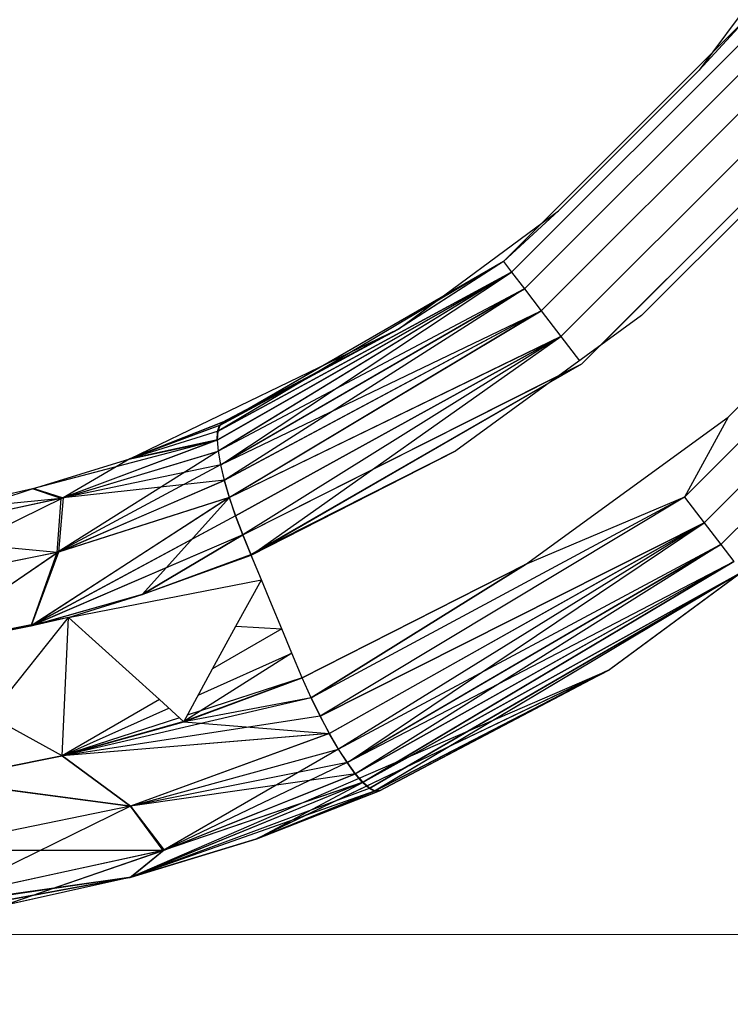
# Model space of a CAD drawing. Units: millimetres. Extents: x 35882 to 44074, y -7225 to 2252.
# Drawn here: x 40410 to 40416, y -5712 to -5704 of the extents above; entities that cross this region are included whole.
import ezdxf

# ---------------------------------------------------------------- set-up
doc = ezdxf.new("R2010")
doc.units = ezdxf.units.MM
doc.layers.add('Strefa bezpieczna', color=8, linetype='Continuous')
doc.dimstyles.get("Standard").update_dxf_attribs({"dimtxt": 180, "dimasz": 200, "dimexe": 0.18, "dimexo": 0.0625, "dimgap": 200, "dimtad": 0, "dimtih": 1, "dimtoh": 1, "dimlfac": 0.001, "dimzin": 0, "dimdsep": 46, "dimtxsty": 'Standard', "dimcen": 0.09, "dimse1": 1, "dimse2": 1, "dimadec": 0, "dimazin": 0, "dimtfac": 1, "dimtdec": 4, "dimtofl": 0, "dimtmove": 0, "dimatfit": 3, "dimfxl": 1, "dimtolj": 1, "dimtzin": 0, "dimarcsym": 0})

# ---------------------------------------------------------------- blocks, each defined once
blk = doc.blocks.new('*D104')
at = {"layer": 'Defpoints', "color": 0}
for p in [(39483.0162, 908.7125), (36120.9034, -7224.9991), (41991.8082, -7224.9991)]:
    blk.add_point(p, dxfattribs=at)
at = {"layer": 'Strefa bezpieczna', "color": 0, "lineweight": -2}
for p, q in [((36120.9034, 708.7125), (36120.9034, -2874.3233)), ((36120.9034, -7024.9991), (36120.9034, -3454.3233))]:
    blk.add_line(p, q, dxfattribs=at)
at = {"layer": 'Strefa bezpieczna', "color": 0}
for points in [[(36154.2367, 708.7125), (36087.57, 708.7125), (36120.9034, 908.7125)], [(36087.57, -7024.9991), (36154.2367, -7024.9991), (36120.9034, -7224.9991)]]:
    blk.add_solid(points, dxfattribs=at)
at = {"layer": 'Strefa bezpieczna', "color": 0, "insert": (36120.9034, -3164.3233), "char_height": 180, "attachment_point": 5}
blk.add_mtext('\\A1;8.13', dxfattribs=at)

msp = doc.modelspace()

# ---------------------------------------------------------------- linework, layer by layer
for p, q in [((40416.2696, -5703.3288), (40415.3864, -5704.5237)), ((40415.766, -5704.1111), (40413.9203, -5705.9568)), ((40413.9203, -5705.9568), (40415.766, -5704.1111)), ((40415.766, -5704.1111), (40413.9203, -5705.9568)), ((40413.9203, -5705.9568), (40415.766, -5704.1111)), ((40415.3855, -5704.5247), (40415.766, -5704.1111)), ((40415.3855, -5704.5247), (40415.766, -5704.1111)), ((40415.3864, -5704.5237), (40415.766, -5704.1111)), ((40415.3864, -5704.5237), (40415.766, -5704.1111)), ((40413.9811, -5706.036), (40415.8452, -5704.172)), ((40415.8452, -5704.172), (40413.9811, -5706.036)), ((40413.9811, -5706.036), (40415.8452, -5704.172)), ((40415.8452, -5704.172), (40413.9811, -5706.036)), ((40414.0779, -5706.1621), (40415.9712, -5704.2688)), ((40415.9712, -5704.2688), (40414.0779, -5706.1621)), ((40414.0779, -5706.1621), (40415.9712, -5704.2688)), ((40415.9712, -5704.2688), (40414.0779, -5706.1621)), ((40414.2041, -5706.3263), (40416.1355, -5704.3949)), ((40416.1355, -5704.3949), (40414.2041, -5706.3263)), ((40414.2041, -5706.3263), (40416.1355, -5704.3949)), ((40416.1355, -5704.3949), (40414.2041, -5706.3263)), ((40414.3329, -5705.5773), (40415.3864, -5704.5237)), ((40414.351, -5706.5176), (40416.3268, -5704.5418)), ((40416.3268, -5704.5418), (40414.351, -5706.5176)), ((40414.351, -5706.5176), (40416.3268, -5704.5418)), ((40416.3268, -5704.5418), (40414.351, -5706.5176)), ((40414.5086, -5706.7229), (40416.532, -5704.6995)), ((40414.6444, -5706.5871), (40416.3963, -5704.8352)), ((40416.3963, -5704.8352), (40414.6444, -5706.5871)), ((40416.3963, -5704.8352), (40414.6444, -5706.5871)), ((40416.1707, -5705.1453), (40414.9545, -5706.3616)), ((40415.2754, -5707.7212), (40417.5303, -5705.4663)), ((40417.5303, -5705.4663), (40415.2754, -5707.7212)), ((40415.2754, -5707.7212), (40417.5303, -5705.4663)), ((40417.5303, -5705.4663), (40415.2754, -5707.7212)), ((40413.1379, -5706.4604), (40414.3329, -5705.5773)), ((40414.3339, -5705.5764), (40413.9203, -5705.9568)), ((40414.3339, -5705.5764), (40413.9203, -5705.9568)), ((40414.3329, -5705.5773), (40413.9203, -5705.9568)), ((40414.3329, -5705.5773), (40413.9203, -5705.9568)), ((40417.7216, -5705.6132), (40415.4224, -5707.9125)), ((40415.4224, -5707.9125), (40417.7216, -5705.6132)), ((40417.7216, -5705.6132), (40415.4224, -5707.9125)), ((40415.4224, -5707.9125), (40417.7216, -5705.6132)), ((40417.8859, -5705.7394), (40415.5485, -5708.0767)), ((40415.5485, -5708.0767), (40417.8859, -5705.7394)), ((40417.8859, -5705.7394), (40415.5485, -5708.0767)), ((40415.5485, -5708.0767), (40417.8859, -5705.7394)), ((40415.6042, -5707.1218), (40416.9309, -5705.795)), ((40413.9203, -5705.9568), (40411.7803, -5707.2285)), ((40413.9203, -5705.9568), (40411.7803, -5707.2285)), ((40413.9203, -5705.9568), (40411.7845, -5707.2265)), ((40413.9203, -5705.9568), (40411.7845, -5707.2265)), ((40413.9203, -5705.9568), (40411.794, -5707.1835)), ((40413.9203, -5705.9568), (40411.794, -5707.1835)), ((40413.9203, -5705.9568), (40411.7992, -5707.1812)), ((40413.9203, -5705.9568), (40411.7992, -5707.1812)), ((40413.9203, -5705.9568), (40413.1345, -5706.4626)), ((40413.9203, -5705.9568), (40413.1345, -5706.4626)), ((40413.9203, -5705.9568), (40413.1379, -5706.4604)), ((40413.9203, -5705.9568), (40413.1379, -5706.4604)), ((40413.9203, -5705.9568), (40413.9811, -5706.036)), ((40413.9203, -5705.9568), (40413.9811, -5706.036)), ((40413.9203, -5705.9568), (40413.9811, -5706.036)), ((40413.9203, -5705.9568), (40413.9811, -5706.036)), ((40411.7771, -5707.2936), (40413.9811, -5706.036)), ((40411.7771, -5707.2936), (40413.9811, -5706.036)), ((40411.7803, -5707.2285), (40413.9811, -5706.036)), ((40411.7803, -5707.2285), (40413.9811, -5706.036)), ((40413.9811, -5706.036), (40411.7804, -5707.2922)), ((40413.9811, -5706.036), (40411.7804, -5707.2922)), ((40413.9811, -5706.036), (40411.7845, -5707.3778)), ((40413.9811, -5706.036), (40411.7845, -5707.2265)), ((40413.9811, -5706.036), (40411.7845, -5707.3778)), ((40413.9811, -5706.036), (40411.7845, -5707.2265)), ((40413.9811, -5706.036), (40411.7869, -5707.3767)), ((40413.9811, -5706.036), (40411.7869, -5707.3767)), ((40411.804, -5707.478), (40413.9811, -5706.036)), ((40411.804, -5707.478), (40413.9811, -5706.036)), ((40413.9811, -5706.036), (40414.0779, -5706.1621)), ((40413.9811, -5706.036), (40414.0779, -5706.1621)), ((40413.9811, -5706.036), (40414.0779, -5706.1621)), ((40413.9811, -5706.036), (40414.0779, -5706.1621)), ((40414.0779, -5706.1621), (40411.7845, -5707.3778)), ((40414.0779, -5706.1621), (40411.7845, -5707.3778)), ((40411.8024, -5707.4791), (40414.0779, -5706.1621)), ((40411.8024, -5707.4791), (40414.0779, -5706.1621)), ((40414.0779, -5706.1621), (40411.804, -5707.478)), ((40414.0779, -5706.1621), (40411.804, -5707.478)), ((40414.0779, -5706.1621), (40411.8314, -5707.5943)), ((40414.0779, -5706.1621), (40411.8314, -5707.5943)), ((40414.0779, -5706.1621), (40414.2041, -5706.3263)), ((40414.0779, -5706.1621), (40414.2041, -5706.3263)), ((40414.0779, -5706.1621), (40414.2041, -5706.3263)), ((40414.0779, -5706.1621), (40414.2041, -5706.3263)), ((40411.8024, -5707.4791), (40414.2041, -5706.3263)), ((40411.8024, -5707.4791), (40414.2041, -5706.3263)), ((40414.2041, -5706.3263), (40411.8305, -5707.5952)), ((40414.2041, -5706.3263), (40411.8305, -5707.5952)), ((40414.2041, -5706.3263), (40411.8314, -5707.5943)), ((40414.2041, -5706.3263), (40411.8314, -5707.5943)), ((40411.8682, -5707.7237), (40414.2041, -5706.3263)), ((40411.8682, -5707.7237), (40414.2041, -5706.3263)), ((40414.2041, -5706.3263), (40411.8686, -5707.723)), ((40414.2041, -5706.3263), (40411.8686, -5707.723)), ((40414.2041, -5706.3263), (40414.351, -5706.5176)), ((40414.2041, -5706.3263), (40414.351, -5706.5176)), ((40414.2041, -5706.3263), (40414.351, -5706.5176)), ((40414.2041, -5706.3263), (40414.351, -5706.5176)), ((40414.9545, -5706.3616), (40413.5636, -5707.3733)), ((40411.1233, -5707.4336), (40413.1379, -5706.4604)), ((40413.1345, -5706.4626), (40411.794, -5707.1835)), ((40413.1345, -5706.4626), (40411.794, -5707.1835)), ((40411.7992, -5707.1812), (40413.1379, -5706.4604)), ((40411.7992, -5707.1812), (40413.1379, -5706.4604)), ((40411.8178, -5707.16), (40413.1345, -5706.4626)), ((40411.8178, -5707.16), (40413.1345, -5706.4626)), ((40413.1379, -5706.4604), (40411.824, -5707.1573)), ((40413.1379, -5706.4604), (40411.824, -5707.1573)), ((40411.8682, -5707.7237), (40414.351, -5706.5176)), ((40411.8682, -5707.7237), (40414.351, -5706.5176)), ((40414.351, -5706.5176), (40411.8686, -5707.723)), ((40414.351, -5706.5176), (40411.8686, -5707.723)), ((40411.9147, -5707.8612), (40414.351, -5706.5176)), ((40414.351, -5706.5176), (40411.9147, -5707.8606)), ((40411.9147, -5707.8612), (40414.351, -5706.5176)), ((40414.351, -5706.5176), (40411.9147, -5707.8606)), ((40414.351, -5706.5176), (40411.9685, -5708.0035)), ((40414.351, -5706.5176), (40411.9685, -5708.0035)), ((40414.351, -5706.5176), (40411.9687, -5708.004)), ((40414.351, -5706.5176), (40411.9687, -5708.004)), ((40412.0319, -5708.1559), (40414.351, -5706.5176)), ((40412.0319, -5708.1559), (40414.351, -5706.5176)), ((40414.351, -5706.5176), (40414.4904, -5706.6991)), ((40414.351, -5706.5176), (40414.4904, -5706.6991)), ((40414.351, -5706.5176), (40414.4904, -5706.6991)), ((40414.351, -5706.5176), (40414.4904, -5706.6991)), ((40411.9687, -5708.004), (40414.5086, -5706.7229)), ((40412.0298, -5708.1508), (40414.5086, -5706.7229)), ((40411.9687, -5708.004), (40414.3427, -5706.8066)), ((40412.0298, -5708.1508), (40414.2642, -5706.8637)), ((40414.26, -5706.8668), (40412.0319, -5708.1559)), ((40414.26, -5706.8668), (40412.0319, -5708.1559)), ((40414.0868, -5708.2255), (40415.6042, -5707.1218)), ((40415.6042, -5707.1218), (40415.2754, -5707.7212)), ((40415.6042, -5707.1218), (40415.2754, -5707.7212)), ((40415.6042, -5707.1218), (40415.2754, -5707.7212)), ((40415.6042, -5707.1218), (40415.2754, -5707.7212)), ((40411.1159, -5707.4362), (40411.8178, -5707.16)), ((40411.1159, -5707.4362), (40411.8178, -5707.16)), ((40411.794, -5707.1835), (40411.1159, -5707.4362)), ((40411.794, -5707.1835), (40411.1159, -5707.4362)), ((40411.824, -5707.1573), (40411.1233, -5707.4336)), ((40411.824, -5707.1573), (40411.1233, -5707.4336)), ((40411.7992, -5707.1812), (40411.1233, -5707.4336)), ((40411.7992, -5707.1812), (40411.1233, -5707.4336)), ((40411.7845, -5707.2265), (40411.1233, -5707.4336)), ((40411.7845, -5707.2265), (40411.1233, -5707.4336)), ((40411.7771, -5707.2936), (40411.7803, -5707.2285)), ((40411.7771, -5707.2936), (40411.7803, -5707.2285)), ((40411.7803, -5707.2285), (40411.794, -5707.1835)), ((40411.7803, -5707.2285), (40411.794, -5707.1835)), ((40411.7804, -5707.2922), (40411.7845, -5707.2265)), ((40411.7804, -5707.2922), (40411.7845, -5707.2265)), ((40411.7845, -5707.2265), (40411.7992, -5707.1812)), ((40411.7845, -5707.2265), (40411.7992, -5707.1812)), ((40411.8178, -5707.16), (40411.794, -5707.1835)), ((40411.8178, -5707.16), (40411.794, -5707.1835)), ((40411.7992, -5707.1812), (40411.824, -5707.1573)), ((40411.7992, -5707.1812), (40411.824, -5707.1573)), ((40411.7771, -5707.2936), (40410.3956, -5707.6585)), ((40411.7771, -5707.2936), (40410.3956, -5707.6585)), ((40411.7771, -5707.2936), (40410.6106, -5707.7306)), ((40411.7771, -5707.2936), (40410.6106, -5707.7306)), ((40411.7804, -5707.2922), (40410.6239, -5707.7267)), ((40411.7804, -5707.2922), (40410.6239, -5707.7267)), ((40411.1159, -5707.4362), (40411.7771, -5707.2936)), ((40411.1159, -5707.4362), (40411.7771, -5707.2936)), ((40411.7804, -5707.2922), (40411.1233, -5707.4336)), ((40411.7804, -5707.2922), (40411.1233, -5707.4336)), ((40411.7771, -5707.2936), (40411.7845, -5707.3778)), ((40411.7771, -5707.2936), (40411.7845, -5707.3778)), ((40411.7869, -5707.3767), (40411.7804, -5707.2922)), ((40411.7869, -5707.3767), (40411.7804, -5707.2922)), ((40411.7845, -5707.3778), (40410.5792, -5708.1347)), ((40411.7845, -5707.3778), (40410.5792, -5708.1347)), ((40410.6106, -5707.7306), (40411.7845, -5707.3778)), ((40410.6106, -5707.7306), (40411.7845, -5707.3778)), ((40410.6239, -5707.7267), (40411.7869, -5707.3767)), ((40410.6239, -5707.7267), (40411.7869, -5707.3767)), ((40411.7845, -5707.3778), (40411.8024, -5707.4791)), ((40411.7845, -5707.3778), (40411.8024, -5707.4791)), ((40411.804, -5707.478), (40411.7869, -5707.3767)), ((40411.804, -5707.478), (40411.7869, -5707.3767)), ((40413.5636, -5707.3733), (40412.0298, -5708.1508)), ((40413.5636, -5707.3733), (40412.0298, -5708.1508)), ((40412.0319, -5708.1559), (40413.5636, -5707.3733)), ((40412.0319, -5708.1559), (40413.5636, -5707.3733)), ((40410.3956, -5707.6585), (40411.1233, -5707.4336)), ((40411.1233, -5707.4336), (40410.6239, -5707.7267)), ((40411.1233, -5707.4336), (40410.6239, -5707.7267)), ((40411.8024, -5707.4791), (40410.5792, -5708.1347)), ((40411.8024, -5707.4791), (40410.5792, -5708.1347)), ((40411.804, -5707.478), (40410.6239, -5707.7267)), ((40411.804, -5707.478), (40410.6239, -5707.7267)), ((40411.8024, -5707.4791), (40411.8305, -5707.5952)), ((40411.8024, -5707.4791), (40411.8305, -5707.5952)), ((40411.8314, -5707.5943), (40411.804, -5707.478)), ((40411.8314, -5707.5943), (40411.804, -5707.478)), ((40410.5792, -5708.1347), (40411.8305, -5707.5952)), ((40410.5792, -5708.1347), (40411.8305, -5707.5952)), ((40410.5884, -5708.132), (40411.8314, -5707.5943)), ((40410.5884, -5708.132), (40411.8314, -5707.5943)), ((40411.8314, -5707.5943), (40410.6239, -5707.7267)), ((40411.8314, -5707.5943), (40410.6239, -5707.7267)), ((40411.8305, -5707.5952), (40411.8682, -5707.7237)), ((40411.8305, -5707.5952), (40411.8682, -5707.7237)), ((40411.8686, -5707.723), (40411.8314, -5707.5943)), ((40411.8686, -5707.723), (40411.8314, -5707.5943)), ((40410.4042, -5707.6563), (40409.3174, -5708.013)), ((40410.4042, -5707.6563), (40409.3174, -5708.013)), ((40410.3956, -5707.6585), (40409.6705, -5707.8241)), ((40410.6106, -5707.7306), (40410.3956, -5707.6585)), ((40410.6106, -5707.7306), (40410.3956, -5707.6585)), ((40410.4042, -5707.6563), (40410.6239, -5707.7267)), ((40410.4042, -5707.6563), (40410.6239, -5707.7267)), ((40410.6239, -5707.7267), (40409.2288, -5708.41)), ((40410.6239, -5707.7267), (40409.2288, -5708.41)), ((40410.6106, -5707.7306), (40409.2958, -5708.0162)), ((40410.6106, -5707.7306), (40409.2958, -5708.0162)), ((40410.6239, -5707.7267), (40409.3174, -5708.013)), ((40410.6239, -5707.7267), (40409.3174, -5708.013)), ((40410.6106, -5707.7306), (40409.6608, -5707.826)), ((40410.6106, -5707.7306), (40409.6608, -5707.826)), ((40411.8686, -5707.723), (40410.4009, -5708.6739)), ((40411.8686, -5707.723), (40410.4009, -5708.6739)), ((40411.8682, -5707.7237), (40410.4021, -5708.6737)), ((40411.8682, -5707.7237), (40410.4021, -5708.6737)), ((40411.8682, -5707.7237), (40410.5792, -5708.1347)), ((40411.8682, -5707.7237), (40410.5792, -5708.1347)), ((40410.5792, -5708.1347), (40410.6106, -5707.7306)), ((40410.5792, -5708.1347), (40410.6106, -5707.7306)), ((40411.8686, -5707.723), (40410.5884, -5708.132)), ((40411.8686, -5707.723), (40410.5884, -5708.132)), ((40410.6239, -5707.7267), (40410.5884, -5708.132)), ((40410.6239, -5707.7267), (40410.5884, -5708.132)), ((40411.2166, -5708.4498), (40411.8686, -5707.723)), ((40411.2166, -5708.4498), (40411.8686, -5707.723)), ((40411.8682, -5707.7237), (40411.9147, -5707.8612)), ((40411.8682, -5707.7237), (40411.9147, -5707.8612)), ((40411.9147, -5707.8606), (40411.8686, -5707.723)), ((40411.9147, -5707.8606), (40411.8686, -5707.723)), ((40415.2754, -5707.7212), (40412.4811, -5709.2235)), ((40415.2754, -5707.7212), (40412.4811, -5709.2235)), ((40415.2754, -5707.7212), (40412.4813, -5709.2236)), ((40415.2754, -5707.7212), (40412.4813, -5709.2236)), ((40415.2754, -5707.7212), (40412.5485, -5709.3615)), ((40415.2754, -5707.7212), (40412.5485, -5709.3615)), ((40415.2754, -5707.7212), (40412.5491, -5709.3615)), ((40415.2754, -5707.7212), (40412.5491, -5709.3615)), ((40415.2754, -5707.7212), (40414.0868, -5708.2255)), ((40415.2754, -5707.7212), (40414.0868, -5708.2255)), ((40415.2754, -5707.7212), (40414.0868, -5708.2255)), ((40415.2754, -5707.7212), (40414.0868, -5708.2255)), ((40415.2754, -5707.7212), (40415.4224, -5707.9125)), ((40415.2754, -5707.7212), (40415.4224, -5707.9125)), ((40415.2754, -5707.7212), (40415.4224, -5707.9125)), ((40415.2754, -5707.7212), (40415.4224, -5707.9125)), ((40411.9147, -5707.8612), (40410.3833, -5708.6859)), ((40411.9147, -5707.8612), (40410.4082, -5708.6725)), ((40411.9685, -5708.0035), (40411.9147, -5707.8606)), ((40411.9685, -5708.0035), (40411.9147, -5707.8606)), ((40411.9147, -5707.8612), (40411.9687, -5708.004)), ((40411.9147, -5707.8612), (40411.9687, -5708.004)), ((40416.2846, -5707.8556), (40414.7135, -5709.0135)), ((40412.5485, -5709.3615), (40415.4224, -5707.9125)), ((40412.5485, -5709.3615), (40415.4224, -5707.9125)), ((40415.4224, -5707.9125), (40412.5491, -5709.3615)), ((40415.4224, -5707.9125), (40412.5491, -5709.3615)), ((40412.617, -5709.4906), (40415.4224, -5707.9125)), ((40412.617, -5709.4906), (40415.4224, -5707.9125)), ((40415.4224, -5707.9125), (40412.618, -5709.4905)), ((40415.4224, -5707.9125), (40412.618, -5709.4905)), ((40415.4224, -5707.9125), (40412.6846, -5709.6075)), ((40415.4224, -5707.9125), (40412.6846, -5709.6075)), ((40415.4224, -5707.9125), (40412.6863, -5709.6071)), ((40415.4224, -5707.9125), (40412.6863, -5709.6071)), ((40412.7519, -5709.7082), (40415.4224, -5707.9125)), ((40412.7519, -5709.7082), (40415.4224, -5707.9125)), ((40415.4224, -5707.9125), (40415.5485, -5708.0767)), ((40415.4224, -5707.9125), (40415.5485, -5708.0767)), ((40415.4224, -5707.9125), (40415.5485, -5708.0767)), ((40415.4224, -5707.9125), (40415.5485, -5708.0767)), ((40410.5792, -5708.1347), (40409.2958, -5708.0162)), ((40410.5792, -5708.1347), (40409.2958, -5708.0162)), ((40411.9687, -5708.004), (40410.3833, -5708.6859)), ((40411.9687, -5708.004), (40410.4199, -5708.6701)), ((40411.9685, -5708.0035), (40411.2166, -5708.4498)), ((40411.9685, -5708.0035), (40411.2166, -5708.4498)), ((40411.2167, -5708.4502), (40411.9687, -5708.004)), ((40411.2167, -5708.4502), (40411.9687, -5708.004)), ((40412.0319, -5708.1559), (40411.9685, -5708.0035)), ((40412.0319, -5708.1559), (40411.9685, -5708.0035)), ((40411.9687, -5708.004), (40412.0298, -5708.1508)), ((40411.9687, -5708.004), (40412.0298, -5708.1508)), ((40415.5485, -5708.0767), (40412.6846, -5709.6075)), ((40415.5485, -5708.0767), (40412.6846, -5709.6075)), ((40412.7496, -5709.709), (40415.5485, -5708.0767)), ((40412.7496, -5709.709), (40415.5485, -5708.0767)), ((40415.5485, -5708.0767), (40412.7519, -5709.7082)), ((40415.5485, -5708.0767), (40412.7519, -5709.7082)), ((40415.5485, -5708.0767), (40412.8136, -5709.7919)), ((40415.5485, -5708.0767), (40412.8136, -5709.7919)), ((40415.5485, -5708.0767), (40415.6453, -5708.2027)), ((40415.5485, -5708.0767), (40415.6453, -5708.2027)), ((40415.5485, -5708.0767), (40415.6453, -5708.2027)), ((40415.5485, -5708.0767), (40415.6453, -5708.2027)), ((40410.5792, -5708.1347), (40409.2111, -5708.4126)), ((40410.5792, -5708.1347), (40409.2111, -5708.4126)), ((40410.5884, -5708.132), (40409.2288, -5708.41)), ((40410.5884, -5708.132), (40409.2288, -5708.41)), ((40410.5884, -5708.132), (40409.5504, -5708.8437)), ((40410.5884, -5708.132), (40409.5504, -5708.8437)), ((40409.5513, -5708.8435), (40410.5792, -5708.1347)), ((40409.5513, -5708.8435), (40410.5792, -5708.1347)), ((40410.5884, -5708.132), (40410.3863, -5708.6768)), ((40410.5884, -5708.132), (40410.3863, -5708.6768)), ((40410.3865, -5708.6768), (40410.5792, -5708.1347)), ((40410.3865, -5708.6768), (40410.5792, -5708.1347)), ((40411.2166, -5708.4498), (40412.0319, -5708.1559)), ((40411.2166, -5708.4498), (40412.0319, -5708.1559)), ((40411.2167, -5708.4502), (40412.0298, -5708.1508)), ((40411.2167, -5708.4502), (40412.0298, -5708.1508)), ((40412.1083, -5708.3395), (40412.0298, -5708.1508)), ((40412.1083, -5708.3395), (40412.0298, -5708.1508)), ((40412.1083, -5708.3395), (40412.0319, -5708.1559)), ((40412.1083, -5708.3395), (40412.0319, -5708.1559)), ((40414.0868, -5708.2255), (40412.4136, -5709.0738)), ((40414.0868, -5708.2255), (40412.4136, -5709.0738)), ((40412.4138, -5709.0742), (40414.0868, -5708.2255)), ((40412.4138, -5709.0742), (40414.0868, -5708.2255)), ((40414.0868, -5708.2255), (40412.4811, -5709.2235)), ((40414.0868, -5708.2255), (40412.4811, -5709.2235)), ((40412.4813, -5709.2236), (40414.0868, -5708.2255)), ((40412.4813, -5709.2236), (40414.0868, -5708.2255)), ((40412.7496, -5709.709), (40415.6453, -5708.2027)), ((40412.7496, -5709.709), (40415.6453, -5708.2027)), ((40415.6453, -5708.2027), (40412.8104, -5709.7931)), ((40415.6453, -5708.2027), (40412.8104, -5709.7931)), ((40415.6453, -5708.2027), (40412.8136, -5709.7919)), ((40415.6453, -5708.2027), (40412.8136, -5709.7919)), ((40412.8659, -5709.8578), (40415.6453, -5708.2027)), ((40412.8659, -5709.8578), (40415.6453, -5708.2027)), ((40415.6453, -5708.2027), (40412.8699, -5709.8562)), ((40415.6453, -5708.2027), (40412.8699, -5709.8562)), ((40412.8659, -5709.8578), (40415.7062, -5708.282)), ((40412.8659, -5709.8578), (40415.7062, -5708.282)), ((40415.7062, -5708.282), (40412.8699, -5709.8562)), ((40415.7062, -5708.282), (40412.8699, -5709.8562)), ((40412.9143, -5709.9015), (40415.7062, -5708.282)), ((40412.9143, -5709.9015), (40415.7062, -5708.282)), ((40415.7062, -5708.282), (40412.9193, -5709.8995)), ((40415.7062, -5708.282), (40412.9193, -5709.8995)), ((40415.7062, -5708.282), (40412.9551, -5709.9236)), ((40415.7062, -5708.282), (40412.9551, -5709.9236)), ((40415.7062, -5708.282), (40412.961, -5709.921)), ((40415.7062, -5708.282), (40412.961, -5709.921)), ((40415.7062, -5708.282), (40414.7135, -5709.0135)), ((40415.7062, -5708.282), (40414.7135, -5709.0135)), ((40415.7062, -5708.282), (40414.7173, -5709.0111)), ((40415.7062, -5708.282), (40414.7173, -5709.0111)), ((40410.6649, -5708.6212), (40412.1083, -5708.3395)), ((40411.9176, -5708.6883), (40412.1083, -5708.3395)), ((40412.1846, -5708.5231), (40412.1083, -5708.3395)), ((40412.1847, -5708.5232), (40412.1083, -5708.3395)), ((40412.1846, -5708.5231), (40412.1083, -5708.3395)), ((40412.1847, -5708.5232), (40412.1083, -5708.3395)), ((40411.2167, -5708.4502), (40410.3833, -5708.6859)), ((40411.2167, -5708.4502), (40410.4848, -5708.6572)), ((40410.6649, -5708.6212), (40411.2166, -5708.4498)), ((40410.6649, -5708.6212), (40411.2166, -5708.4498)), ((40410.6649, -5708.6212), (40411.2167, -5708.4502)), ((40410.6649, -5708.6212), (40411.2167, -5708.4502)), ((40412.261, -5708.7066), (40412.1846, -5708.5231)), ((40412.261, -5708.7066), (40412.1846, -5708.5231)), ((40412.261, -5708.7069), (40412.1847, -5708.5232)), ((40412.261, -5708.7069), (40412.1847, -5708.5232)), ((40410.6649, -5708.6212), (40409.2492, -5708.9038)), ((40410.6649, -5708.6212), (40409.534, -5708.8555)), ((40410.0765, -5709.3603), (40410.6649, -5708.6212)), ((40410.6649, -5708.6212), (40410.3833, -5708.6859)), ((40410.6177, -5709.6589), (40410.6649, -5708.6212)), ((40410.6178, -5709.6592), (40410.6649, -5708.6212)), ((40410.6649, -5708.6212), (40411.3451, -5709.2373)), ((40410.3833, -5708.6859), (40409.534, -5708.8555)), ((40411.7436, -5709.0064), (40411.9176, -5708.6883)), ((40411.9176, -5708.6883), (40412.261, -5708.7066)), ((40412.261, -5708.7066), (40411.7436, -5709.0064)), ((40412.3373, -5708.8902), (40412.261, -5708.7066)), ((40412.3373, -5708.8902), (40412.261, -5708.7066)), ((40412.3374, -5708.8905), (40412.261, -5708.7069)), ((40412.3374, -5708.8905), (40412.261, -5708.7069)), ((40412.3373, -5708.8902), (40411.5275, -5709.4015)), ((40412.3373, -5708.8902), (40411.5275, -5709.4015)), ((40411.6356, -5709.2039), (40412.3373, -5708.8902)), ((40411.6356, -5709.2039), (40412.3373, -5708.8902)), ((40412.4136, -5709.0738), (40412.3373, -5708.8902)), ((40412.4136, -5709.0738), (40412.3373, -5708.8902)), ((40412.4138, -5709.0742), (40412.3374, -5708.8905)), ((40412.4138, -5709.0742), (40412.3374, -5708.8905)), ((40411.1237, -5710.5692), (40414.7135, -5709.0135)), ((40411.5272, -5709.4022), (40411.7436, -5709.0064)), ((40412.4136, -5709.0738), (40411.5275, -5709.4017)), ((40412.4136, -5709.0738), (40411.5275, -5709.4017)), ((40412.4136, -5709.0738), (40411.5535, -5709.354)), ((40412.4136, -5709.0738), (40411.5535, -5709.354)), ((40414.7135, -5709.0135), (40412.0672, -5710.2816)), ((40414.7173, -5709.0111), (40412.0753, -5710.2788)), ((40414.7173, -5709.0111), (40412.0753, -5710.2788)), ((40412.4813, -5709.2236), (40412.4136, -5709.0738)), ((40412.4813, -5709.2236), (40412.4136, -5709.0738)), ((40412.9551, -5709.9236), (40414.7135, -5709.0135)), ((40412.9551, -5709.9236), (40414.7135, -5709.0135)), ((40414.7173, -5709.0111), (40412.961, -5709.921)), ((40414.7173, -5709.0111), (40412.961, -5709.921)), ((40414.7135, -5709.0135), (40412.9867, -5709.9231)), ((40414.7135, -5709.0135), (40412.9867, -5709.9231)), ((40412.9936, -5709.9201), (40414.7173, -5709.0111)), ((40412.9936, -5709.9201), (40414.7173, -5709.0111)), ((40411.5272, -5709.4022), (40412.4138, -5709.0742)), ((40411.5272, -5709.4022), (40412.4138, -5709.0742)), ((40412.4811, -5709.2235), (40412.4138, -5709.0742)), ((40412.4811, -5709.2235), (40412.4138, -5709.0742)), ((40412.4813, -5709.2236), (40410.6177, -5709.6589)), ((40412.4813, -5709.2236), (40410.6177, -5709.6589)), ((40411.3451, -5709.2373), (40410.6177, -5709.6589)), ((40411.3451, -5709.2373), (40411.5272, -5709.4022)), ((40412.4811, -5709.2235), (40411.5272, -5709.4022)), ((40412.4811, -5709.2235), (40411.5272, -5709.4022)), ((40412.4811, -5709.2235), (40412.5485, -5709.3615)), ((40412.4811, -5709.2235), (40412.5485, -5709.3615)), ((40412.5491, -5709.3615), (40412.4813, -5709.2236)), ((40412.5491, -5709.3615), (40412.4813, -5709.2236)), ((40410.6177, -5709.6589), (40410.0765, -5709.3603)), ((40410.6177, -5709.6589), (40411.4164, -5709.3019)), ((40410.6177, -5709.6589), (40411.4164, -5709.3019)), ((40412.5491, -5709.3615), (40410.6177, -5709.6589)), ((40412.5491, -5709.3615), (40410.6177, -5709.6589)), ((40412.5485, -5709.3615), (40412.617, -5709.4906)), ((40412.5485, -5709.3615), (40412.617, -5709.4906)), ((40412.618, -5709.4905), (40412.5491, -5709.3615)), ((40412.618, -5709.4905), (40412.5491, -5709.3615)), ((40411.495, -5709.3731), (40410.6177, -5709.6589)), ((40411.495, -5709.3731), (40410.6177, -5709.6589)), ((40411.5268, -5709.4019), (40410.6177, -5709.6589)), ((40411.5268, -5709.4019), (40410.6177, -5709.6589)), ((40410.6178, -5709.6592), (40411.5272, -5709.4022)), ((40410.6178, -5709.6592), (40411.5272, -5709.4022)), ((40411.5272, -5709.4022), (40412.617, -5709.4906)), ((40411.5272, -5709.4022), (40412.617, -5709.4906)), ((40412.618, -5709.4905), (40410.6177, -5709.6589)), ((40412.618, -5709.4905), (40410.6177, -5709.6589)), ((40412.617, -5709.4906), (40410.6178, -5709.6592)), ((40412.617, -5709.4906), (40410.6178, -5709.6592)), ((40412.617, -5709.4906), (40411.1276, -5710.0357)), ((40412.617, -5709.4906), (40411.1276, -5710.0357)), ((40412.618, -5709.4905), (40411.1294, -5710.035)), ((40412.618, -5709.4905), (40411.1294, -5710.035)), ((40412.6846, -5709.6075), (40412.617, -5709.4906)), ((40412.6846, -5709.6075), (40412.617, -5709.4906)), ((40412.6863, -5709.6071), (40412.618, -5709.4905)), ((40412.6863, -5709.6071), (40412.618, -5709.4905)), ((40409.6912, -5709.8442), (40410.6178, -5709.6592)), ((40409.6912, -5709.8442), (40410.6178, -5709.6592)), ((40410.6177, -5709.6589), (40409.6916, -5709.8437)), ((40410.6177, -5709.6589), (40409.6916, -5709.8437)), ((40410.6177, -5709.6589), (40411.1294, -5710.035)), ((40410.6177, -5709.6589), (40411.1294, -5710.035)), ((40411.1276, -5710.0357), (40410.6178, -5709.6592)), ((40411.1276, -5710.0357), (40410.6178, -5709.6592)), ((40411.1276, -5710.0357), (40412.6846, -5709.6075)), ((40411.1276, -5710.0357), (40412.6846, -5709.6075)), ((40411.1294, -5710.035), (40412.6863, -5709.6071)), ((40411.1294, -5710.035), (40412.6863, -5709.6071)), ((40412.6846, -5709.6075), (40411.3732, -5710.3668)), ((40412.6846, -5709.6075), (40411.3732, -5710.3668)), ((40412.7496, -5709.709), (40412.6846, -5709.6075)), ((40412.7496, -5709.709), (40412.6846, -5709.6075)), ((40412.7519, -5709.7082), (40412.6863, -5709.6071)), ((40412.7519, -5709.7082), (40412.6863, -5709.6071)), ((40412.7519, -5709.7082), (40411.1294, -5710.035)), ((40412.7519, -5709.7082), (40411.1294, -5710.035)), ((40412.7496, -5709.709), (40411.3732, -5710.3668)), ((40412.7496, -5709.709), (40411.3732, -5710.3668)), ((40412.8104, -5709.7931), (40412.7496, -5709.709)), ((40412.8104, -5709.7931), (40412.7496, -5709.709)), ((40412.8136, -5709.7919), (40412.7519, -5709.7082)), ((40412.8136, -5709.7919), (40412.7519, -5709.7082)), ((40412.8136, -5709.7919), (40411.1294, -5710.035)), ((40412.8136, -5709.7919), (40411.1294, -5710.035)), ((40411.3732, -5710.3668), (40412.8104, -5709.7931)), ((40411.3732, -5710.3668), (40412.8104, -5709.7931)), ((40411.3801, -5710.3648), (40412.8136, -5709.7919)), ((40411.3801, -5710.3648), (40412.8136, -5709.7919)), ((40412.8659, -5709.8578), (40412.8104, -5709.7931)), ((40412.8659, -5709.8578), (40412.8104, -5709.7931)), ((40412.8699, -5709.8562), (40412.8136, -5709.7919)), ((40412.8699, -5709.8562), (40412.8136, -5709.7919)), ((40411.1276, -5710.0357), (40409.6912, -5709.8442)), ((40411.1276, -5710.0357), (40409.6912, -5709.8442)), ((40409.6915, -5709.8438), (40411.1294, -5710.035)), ((40409.6915, -5709.8438), (40411.1294, -5710.035)), ((40412.8659, -5709.8578), (40411.1237, -5710.5692)), ((40412.8659, -5709.8578), (40411.1237, -5710.5692)), ((40412.8699, -5709.8562), (40411.1329, -5710.5668)), ((40412.8699, -5709.8562), (40411.1329, -5710.5668)), ((40412.8659, -5709.8578), (40411.3732, -5710.3668)), ((40412.8659, -5709.8578), (40411.3732, -5710.3668)), ((40412.8699, -5709.8562), (40411.3801, -5710.3648)), ((40412.8699, -5709.8562), (40411.3801, -5710.3648)), ((40412.0753, -5710.2788), (40412.8699, -5709.8562)), ((40412.0753, -5710.2788), (40412.8699, -5709.8562)), ((40412.9143, -5709.9015), (40412.8659, -5709.8578)), ((40412.9143, -5709.9015), (40412.8659, -5709.8578)), ((40412.8699, -5709.8562), (40412.9193, -5709.8995)), ((40412.8699, -5709.8562), (40412.9193, -5709.8995)), ((40412.9143, -5709.9015), (40411.1237, -5710.5692)), ((40412.9143, -5709.9015), (40411.1237, -5710.5692)), ((40412.9551, -5709.9236), (40411.1237, -5710.5692)), ((40412.9551, -5709.9236), (40411.1237, -5710.5692)), ((40412.9867, -5709.9231), (40412.0672, -5710.2816)), ((40412.9867, -5709.9231), (40412.0672, -5710.2816)), ((40412.0672, -5710.2816), (40412.9551, -5709.9236)), ((40412.0672, -5710.2816), (40412.9551, -5709.9236)), ((40412.0753, -5710.2788), (40412.9936, -5709.9201)), ((40412.0753, -5710.2788), (40412.9936, -5709.9201)), ((40412.961, -5709.921), (40412.0753, -5710.2788)), ((40412.961, -5709.921), (40412.0753, -5710.2788)), ((40412.9551, -5709.9236), (40412.9143, -5709.9015)), ((40412.9551, -5709.9236), (40412.9143, -5709.9015)), ((40412.9193, -5709.8995), (40412.961, -5709.921)), ((40412.9193, -5709.8995), (40412.961, -5709.921)), ((40412.9867, -5709.9231), (40412.9551, -5709.9236)), ((40412.9867, -5709.9231), (40412.9551, -5709.9236)), ((40412.9936, -5709.9201), (40412.961, -5709.921)), ((40412.9936, -5709.9201), (40412.961, -5709.921)), ((40411.1276, -5710.0357), (40409.5128, -5710.3681)), ((40411.1276, -5710.0357), (40409.5128, -5710.3681)), ((40411.1294, -5710.035), (40409.5148, -5710.3676)), ((40411.1294, -5710.035), (40409.5148, -5710.3676)), ((40411.1294, -5710.035), (40409.7198, -5710.7276)), ((40411.1294, -5710.035), (40409.7198, -5710.7276)), ((40411.3732, -5710.3668), (40411.1276, -5710.0357)), ((40411.3732, -5710.3668), (40411.1276, -5710.0357)), ((40411.1294, -5710.035), (40411.3801, -5710.3648)), ((40411.1294, -5710.035), (40411.3801, -5710.3648)), ((40412.0672, -5710.2816), (40411.1237, -5710.5692)), ((40411.1329, -5710.5668), (40412.0753, -5710.2788)), ((40411.1329, -5710.5668), (40412.0753, -5710.2788)), ((40411.3732, -5710.3668), (40409.5128, -5710.3681)), ((40411.3732, -5710.3668), (40409.5128, -5710.3681)), ((40411.3732, -5710.3668), (40409.7127, -5710.7287)), ((40411.3732, -5710.3668), (40409.7127, -5710.7287)), ((40411.3801, -5710.3648), (40409.7198, -5710.7276)), ((40411.3801, -5710.3648), (40409.7198, -5710.7276)), ((40410.1613, -5710.7843), (40411.3732, -5710.3668)), ((40410.1613, -5710.7843), (40411.3732, -5710.3668)), ((40411.3801, -5710.3648), (40410.1721, -5710.7817)), ((40411.3801, -5710.3648), (40410.1721, -5710.7817)), ((40411.1237, -5710.5692), (40411.3732, -5710.3668)), ((40411.1237, -5710.5692), (40411.3732, -5710.3668)), ((40411.3801, -5710.3648), (40411.1329, -5710.5668)), ((40411.3801, -5710.3648), (40411.1329, -5710.5668)), ((40411.1329, -5710.5668), (40408.133, -5710.995)), ((40411.1329, -5710.5668), (40408.133, -5710.995)), ((40411.1237, -5710.5692), (40408.2006, -5710.9932)), ((40411.1329, -5710.5668), (40408.2141, -5710.9927)), ((40411.1329, -5710.5668), (40408.2141, -5710.9927)), ((40411.1237, -5710.5692), (40409.1852, -5710.926)), ((40409.1969, -5710.9247), (40411.1329, -5710.5668)), ((40409.1969, -5710.9247), (40411.1329, -5710.5668)), ((40411.1237, -5710.5692), (40410.1613, -5710.7843)), ((40411.1329, -5710.5668), (40410.1721, -5710.7817)), ((40411.1329, -5710.5668), (40410.1721, -5710.7817)), ((40408.2006, -5710.9932), (40419.8082, -5710.9991))]:
    msp.add_line(p, q)

# ---------------------------------------------------------------- dimensions: what is measured, and where the dimension line sits
at = {"layer": 'Strefa bezpieczna'}
dim = msp.add_linear_dim(base=(36120.9034, -7224.9991), p1=(39483.0162, 908.7125), p2=(41991.8082, -7224.9991), angle=90, dimstyle='Standard', dxfattribs=at)
dim.commit()
dim.dimension.update_dxf_attribs({"geometry": '*D104', "text_midpoint": (36120.9034, -3164.3233), "dimtype": 160})

doc.saveas('drawing.dxf')
